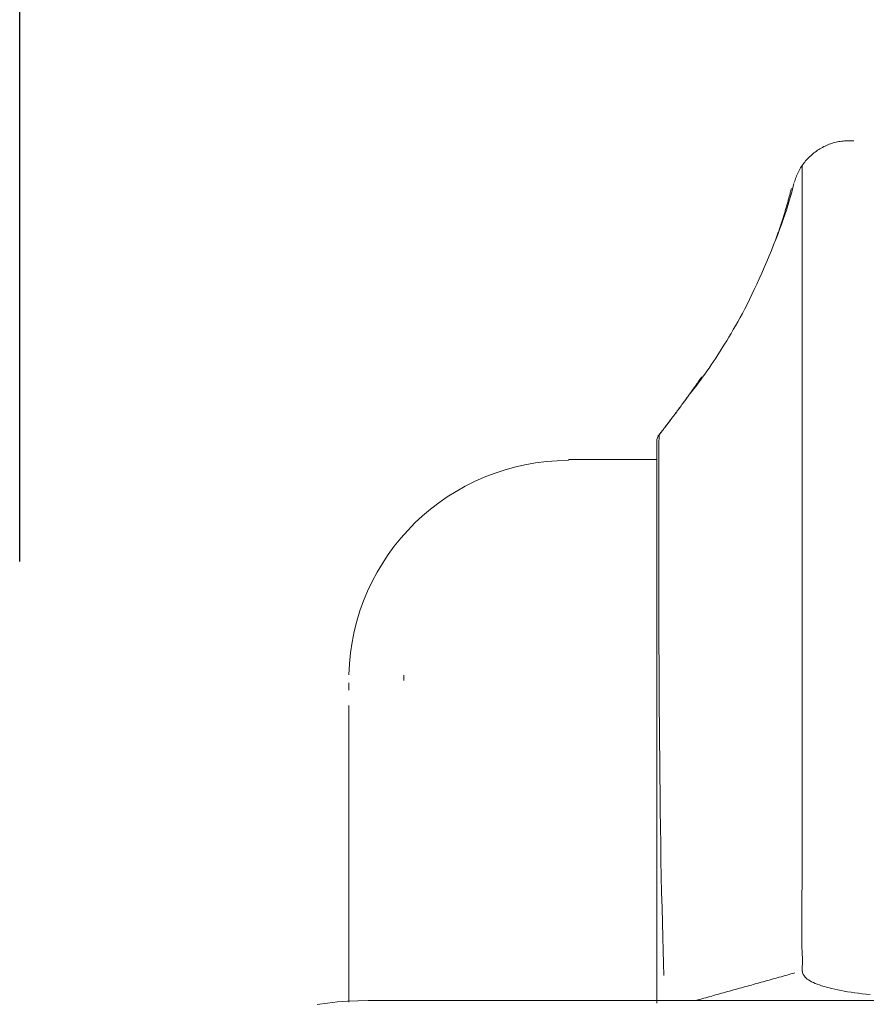
# Model space of a CAD drawing. Units: inches. Extents: x 0 to 6455, y 0 to 4604.
# Drawn here: x 865 to 904, y 2454 to 2499 of the extents above; entities that cross this region are included whole.
import ezdxf

# ---------------------------------------------------------------- set-up
doc = ezdxf.new("R2010")
doc.units = ezdxf.units.IN
doc.header["$MEASUREMENT"] = 0
doc.layers.add('102', color=7, linetype='Continuous', true_color=0xffffff)
doc.styles.add('GHS', font='DotumChe.ttf')
doc.dimstyles.new('LG_DIM', dxfattribs={"dimtxt": 50, "dimasz": 40, "dimexe": 30, "dimexo": 50, "dimgap": 20, "dimtad": 1, "dimdec": 0, "dimzin": 0, "dimdsep": 46, "dimtxsty": 'GHS', "dimcen": 0.09, "dimclrd": 7, "dimclre": 7, "dimadec": 0, "dimazin": 0, "dimtfac": 1, "dimtdec": 0, "dimtix": 1, "dimtofl": 0, "dimtmove": 0, "dimatfit": 3, "dimfxl": 30, "dimtolj": 1, "dimtzin": 0, "dimarcsym": 0})

# ---------------------------------------------------------------- blocks, each defined once
blk = doc.blocks.new('*D10')
at = {"color": 7, "lineweight": -2, "transparency": 16777216}
for p, q in [((865.16, 2474.543), (865.16, 2653.688)), ((1863.16, 2474.543), (1863.16, 2653.688)), ((905.16, 2623.688), (1823.16, 2623.688))]:
    blk.add_line(p, q, dxfattribs=at)
at = {"color": 7, "transparency": 16777216}
for points in [[(905.16, 2630.354), (905.16, 2617.021), (865.16, 2623.688)], [(1823.16, 2630.354), (1823.16, 2617.021), (1863.16, 2623.688)]]:
    blk.add_solid(points, dxfattribs=at)
at = {"layer": 'Defpoints', "color": 0, "transparency": 16777216}
for p in [(1863.16, 2623.688), (865.16, 2424.543), (1863.16, 2424.543)]:
    blk.add_point(p, dxfattribs=at)
at = {"color": 0, "transparency": 16777216, "insert": (1364.16, 2668.721), "char_height": 50, "attachment_point": 5, "style": 'GHS'}
blk.add_mtext('\\A1;998', dxfattribs=at)

msp = doc.modelspace()

# ---------------------------------------------------------------- linework, layer by layer
at = {"layer": '102', "color": 3, "linetype": 'Continuous', "lineweight": 13}
for p, q in [((900.456, 2491.827), (900.457, 2491.813)), ((894.295, 2480.325), (894.297, 2480.329)), ((894.192, 2480.032), (894.192, 2480.019)), ((894.192, 2479.19), (890.16, 2479.19)), ((1364.187, 2454.524), (881.037, 2454.524))]:
    msp.add_line(p, q, dxfattribs=at)
for points in [[(902.883, 2493.713), (902.817, 2493.712), (902.751, 2493.71), (902.685, 2493.705), (902.619, 2493.698), (902.553, 2493.689), (902.488, 2493.679), (902.423, 2493.666), (902.359, 2493.652), (902.295, 2493.636), (902.231, 2493.619), (902.168, 2493.6), (902.105, 2493.579), (902.043, 2493.556), (901.982, 2493.532), (901.921, 2493.506), (901.861, 2493.479), (901.801, 2493.45), (901.743, 2493.419), (901.685, 2493.387), (901.627, 2493.354), (901.571, 2493.319), (901.515, 2493.283), (901.461, 2493.245), (901.407, 2493.206), (901.354, 2493.166), (901.303, 2493.125), (901.252, 2493.082), (901.203, 2493.038), (901.154, 2492.993), (901.107, 2492.946), (901.061, 2492.899), (901.016, 2492.85), (900.972, 2492.8), (900.93, 2492.749), (900.889, 2492.697), (900.849, 2492.644), (900.811, 2492.591), (900.774, 2492.536), (900.739, 2492.48), (900.705, 2492.423), (900.673, 2492.366), (900.642, 2492.307), (900.613, 2492.248), (900.585, 2492.188), (900.559, 2492.127), (900.535, 2492.066), (900.513, 2492.004), (900.492, 2491.941), (900.474, 2491.877), (900.457, 2491.813)], [(902.883, 2493.713), (902.882, 2493.714), (902.881, 2493.714), (902.88, 2493.714), (902.88, 2493.714), (902.879, 2493.714), (902.879, 2493.714), (902.879, 2493.714), (902.879, 2493.714), (902.879, 2493.714), (902.88, 2493.714), (902.88, 2493.714), (902.881, 2493.714), (902.882, 2493.714), (902.883, 2493.714), (902.884, 2493.714), (902.886, 2493.714), (902.888, 2493.714), (902.89, 2493.714), (902.892, 2493.713), (902.894, 2493.713), (902.896, 2493.713), (902.899, 2493.713), (902.902, 2493.713), (902.905, 2493.713), (902.908, 2493.713), (902.912, 2493.713), (902.915, 2493.713), (902.919, 2493.713), (902.923, 2493.713), (902.927, 2493.712), (902.932, 2493.712), (902.937, 2493.712), (902.941, 2493.712), (902.947, 2493.712), (902.952, 2493.712), (902.957, 2493.712), (902.963, 2493.711), (902.969, 2493.711), (902.975, 2493.711), (902.982, 2493.711), (902.988, 2493.711), (902.995, 2493.711), (903.002, 2493.71), (903.009, 2493.71), (903.017, 2493.71), (903.024, 2493.71), (903.032, 2493.71), (903.041, 2493.709), (903.049, 2493.709), (903.058, 2493.709)], [(903.166, 2493.708), (903.157, 2493.708), (903.148, 2493.708), (903.139, 2493.708), (903.13, 2493.708), (903.122, 2493.709), (903.114, 2493.709), (903.106, 2493.709), (903.098, 2493.709), (903.09, 2493.709), (903.083, 2493.709), (903.076, 2493.71), (903.069, 2493.71), (903.062, 2493.71), (903.056, 2493.71), (903.05, 2493.71), (903.044, 2493.71), (903.038, 2493.71), (903.032, 2493.711), (903.027, 2493.711), (903.021, 2493.711), (903.016, 2493.711), (903.012, 2493.711), (903.007, 2493.711), (903.002, 2493.711), (902.998, 2493.711), (902.994, 2493.712), (902.99, 2493.712), (902.987, 2493.712), (902.983, 2493.712), (902.98, 2493.712), (902.977, 2493.712), (902.974, 2493.712), (902.972, 2493.712), (902.97, 2493.712), (902.968, 2493.712), (902.966, 2493.712), (902.965, 2493.712), (902.964, 2493.712), (902.963, 2493.712), (902.963, 2493.713), (902.962, 2493.713), (902.961, 2493.713), (902.96, 2493.713), (902.957, 2493.713), (902.954, 2493.713), (902.949, 2493.713), (902.942, 2493.713), (902.934, 2493.713), (902.923, 2493.713), (902.911, 2493.714)], [(900.812, 2455.849), (900.824, 2456.408), (900.804, 2456.99), (900.798, 2457.642), (900.801, 2458.362), (900.807, 2459.145), (900.81, 2459.985), (900.81, 2460.876), (900.81, 2461.808), (900.81, 2462.776), (900.811, 2463.777), (900.811, 2464.803), (900.811, 2465.85), (900.811, 2466.914), (900.811, 2467.987), (900.81, 2469.066), (900.81, 2470.146), (900.809, 2471.223), (900.809, 2472.295), (900.809, 2473.358), (900.81, 2474.407), (900.81, 2475.441), (900.81, 2476.455), (900.811, 2477.445), (900.811, 2478.408), (900.811, 2479.341), (900.811, 2480.238), (900.811, 2481.101), (900.811, 2481.93), (900.811, 2482.724), (900.811, 2483.485), (900.81, 2484.212), (900.81, 2484.907), (900.81, 2485.57), (900.809, 2486.202), (900.809, 2486.803), (900.809, 2487.374), (900.809, 2487.917), (900.809, 2488.432), (900.809, 2488.918), (900.809, 2489.378), (900.809, 2489.811), (900.809, 2490.218), (900.81, 2490.6), (900.81, 2490.956), (900.81, 2491.289), (900.81, 2491.597), (900.81, 2491.882), (900.811, 2492.145), (900.811, 2492.385), (900.811, 2492.603)], [(900.431, 2491.769), (900.388, 2491.575), (900.34, 2491.378), (900.286, 2491.179), (900.227, 2490.976), (900.163, 2490.77), (900.095, 2490.561), (900.023, 2490.347), (899.947, 2490.13), (899.868, 2489.907), (899.785, 2489.68), (899.699, 2489.448), (899.609, 2489.211), (899.514, 2488.968), (899.415, 2488.72), (899.311, 2488.466), (899.202, 2488.207), (899.09, 2487.947), (898.976, 2487.688), (898.861, 2487.431), (898.747, 2487.181), (898.634, 2486.939), (898.522, 2486.705), (898.412, 2486.479), (898.303, 2486.261), (898.195, 2486.051), (898.09, 2485.849), (897.985, 2485.654), (897.882, 2485.467), (897.779, 2485.286), (897.678, 2485.109), (897.577, 2484.938), (897.476, 2484.769), (897.375, 2484.604), (897.275, 2484.44), (897.175, 2484.279), (897.074, 2484.12), (896.974, 2483.963), (896.874, 2483.808), (896.774, 2483.656), (896.674, 2483.506), (896.574, 2483.359), (896.474, 2483.214), (896.375, 2483.073), (896.275, 2482.934), (896.176, 2482.798), (896.077, 2482.664), (895.979, 2482.534), (895.88, 2482.407), (895.782, 2482.284), (895.685, 2482.163)], [(900.323, 2491.54), (900.311, 2491.492), (900.299, 2491.444), (900.286, 2491.397), (900.274, 2491.349), (900.261, 2491.301), (900.249, 2491.253), (900.236, 2491.206), (900.223, 2491.158), (900.21, 2491.11), (900.197, 2491.063), (900.184, 2491.015), (900.171, 2490.968), (900.158, 2490.92), (900.144, 2490.873), (900.131, 2490.825), (900.117, 2490.778), (900.103, 2490.731), (900.089, 2490.683), (900.076, 2490.636), (900.062, 2490.589), (900.047, 2490.542), (900.033, 2490.495), (900.019, 2490.447), (900.005, 2490.4), (899.99, 2490.353), (899.975, 2490.306), (899.961, 2490.259), (899.946, 2490.212), (899.931, 2490.165), (899.916, 2490.118), (899.901, 2490.071), (899.886, 2490.025), (899.871, 2489.978), (899.855, 2489.931), (899.84, 2489.884), (899.824, 2489.837), (899.808, 2489.791), (899.793, 2489.744), (899.777, 2489.697), (899.761, 2489.651), (899.745, 2489.604), (899.729, 2489.557), (899.712, 2489.511), (899.696, 2489.464), (899.68, 2489.418), (899.663, 2489.371), (899.646, 2489.325), (899.63, 2489.279), (899.613, 2489.232), (899.596, 2489.186)], [(896.232, 2482.949), (896.193, 2482.894), (896.155, 2482.839), (896.117, 2482.783), (896.078, 2482.728), (896.04, 2482.673), (896.001, 2482.618), (895.963, 2482.563), (895.924, 2482.508), (895.885, 2482.453), (895.847, 2482.398), (895.808, 2482.343), (895.769, 2482.289), (895.73, 2482.234), (895.691, 2482.179), (895.652, 2482.124), (895.613, 2482.07), (895.574, 2482.015), (895.535, 2481.961), (895.495, 2481.906), (895.456, 2481.852), (895.417, 2481.798), (895.377, 2481.743), (895.338, 2481.689), (895.298, 2481.635), (895.258, 2481.581), (895.218, 2481.527), (895.179, 2481.473), (895.139, 2481.419), (895.099, 2481.365), (895.059, 2481.311), (895.019, 2481.257), (894.979, 2481.203), (894.938, 2481.149), (894.898, 2481.096), (894.858, 2481.042), (894.817, 2480.989), (894.777, 2480.935), (894.736, 2480.882), (894.695, 2480.828), (894.654, 2480.775), (894.613, 2480.722), (894.573, 2480.668), (894.531, 2480.615), (894.49, 2480.562), (894.449, 2480.509), (894.408, 2480.456), (894.366, 2480.403), (894.325, 2480.35), (894.283, 2480.298), (894.242, 2480.245)], [(896.071, 2482.699), (896.036, 2482.651), (896.002, 2482.602), (895.967, 2482.554), (895.932, 2482.506), (895.897, 2482.457), (895.863, 2482.409), (895.828, 2482.361), (895.793, 2482.313), (895.758, 2482.264), (895.723, 2482.216), (895.688, 2482.168), (895.653, 2482.12), (895.618, 2482.072), (895.583, 2482.024), (895.548, 2481.976), (895.513, 2481.928), (895.478, 2481.88), (895.443, 2481.832), (895.407, 2481.784), (895.372, 2481.736), (895.337, 2481.688), (895.301, 2481.64), (895.266, 2481.592), (895.231, 2481.544), (895.195, 2481.497), (895.16, 2481.449), (895.124, 2481.401), (895.089, 2481.353), (895.053, 2481.306), (895.017, 2481.258), (894.982, 2481.21), (894.946, 2481.163), (894.91, 2481.115), (894.874, 2481.068), (894.839, 2481.02), (894.803, 2480.973), (894.767, 2480.925), (894.731, 2480.878), (894.695, 2480.83), (894.659, 2480.783), (894.623, 2480.736), (894.587, 2480.689), (894.55, 2480.641), (894.514, 2480.594), (894.478, 2480.547), (894.442, 2480.5), (894.405, 2480.452), (894.369, 2480.405), (894.333, 2480.358), (894.296, 2480.311)], [(894.512, 2455.658), (894.497, 2456.21), (894.481, 2456.797), (894.464, 2457.417), (894.446, 2458.069), (894.428, 2458.747), (894.412, 2459.448), (894.397, 2460.17), (894.382, 2460.908), (894.369, 2461.661), (894.357, 2462.425), (894.347, 2463.197), (894.337, 2463.973), (894.329, 2464.751), (894.322, 2465.527), (894.315, 2466.297), (894.309, 2467.058), (894.304, 2467.805), (894.3, 2468.538), (894.296, 2469.253), (894.293, 2469.95), (894.291, 2470.629), (894.288, 2471.287), (894.287, 2471.925), (894.285, 2472.54), (894.284, 2473.132), (894.283, 2473.702), (894.282, 2474.25), (894.282, 2474.774), (894.282, 2475.276), (894.282, 2475.754), (894.282, 2476.209), (894.282, 2476.64), (894.282, 2477.048), (894.283, 2477.432), (894.283, 2477.792), (894.284, 2478.128), (894.285, 2478.44), (894.285, 2478.726), (894.286, 2478.988), (894.287, 2479.225), (894.288, 2479.437), (894.289, 2479.624), (894.289, 2479.786), (894.29, 2479.922), (894.291, 2480.035), (894.292, 2480.126), (894.293, 2480.197), (894.294, 2480.25), (894.295, 2480.288), (894.296, 2480.311)], [(894.192, 2480.005), (894.192, 2479.981), (894.192, 2479.939), (894.192, 2479.879), (894.192, 2479.799), (894.192, 2479.699), (894.192, 2479.578), (894.192, 2479.433), (894.192, 2479.265), (894.192, 2479.072), (894.192, 2478.853), (894.192, 2478.607), (894.192, 2478.333), (894.192, 2478.029), (894.192, 2477.698), (894.192, 2477.341), (894.192, 2476.958), (894.192, 2476.549), (894.192, 2476.115), (894.192, 2475.655), (894.192, 2475.171), (894.192, 2474.661), (894.192, 2474.126), (894.192, 2473.567), (894.192, 2472.983), (894.192, 2472.375), (894.192, 2471.743), (894.192, 2471.087), (894.192, 2470.408), (894.192, 2469.706), (894.192, 2468.984), (894.192, 2468.242), (894.192, 2467.481), (894.192, 2466.704), (894.192, 2465.912), (894.192, 2465.11), (894.192, 2464.301), (894.192, 2463.49), (894.192, 2462.681), (894.192, 2461.877), (894.192, 2461.083), (894.192, 2460.302), (894.192, 2459.539), (894.192, 2458.795), (894.192, 2458.074), (894.192, 2457.379), (894.192, 2456.714), (894.192, 2456.08), (894.192, 2455.482), (894.192, 2454.923), (894.192, 2454.405)], [(882.664, 2469.359), (882.664, 2469.354), (882.664, 2469.349), (882.664, 2469.344), (882.664, 2469.339), (882.663, 2469.334), (882.663, 2469.329), (882.663, 2469.324), (882.663, 2469.319), (882.663, 2469.315), (882.663, 2469.31), (882.663, 2469.305), (882.662, 2469.3), (882.662, 2469.295), (882.662, 2469.29), (882.662, 2469.285), (882.662, 2469.28), (882.662, 2469.275), (882.662, 2469.27), (882.662, 2469.265), (882.662, 2469.26), (882.661, 2469.255), (882.661, 2469.25), (882.661, 2469.245), (882.661, 2469.24), (882.661, 2469.235), (882.661, 2469.231), (882.661, 2469.226), (882.661, 2469.221), (882.661, 2469.216), (882.661, 2469.211), (882.661, 2469.206), (882.661, 2469.201), (882.661, 2469.196), (882.661, 2469.191), (882.66, 2469.186), (882.66, 2469.181), (882.66, 2469.176), (882.66, 2469.171), (882.66, 2469.166), (882.66, 2469.161), (882.66, 2469.156), (882.66, 2469.151), (882.66, 2469.146), (882.66, 2469.142), (882.66, 2469.137), (882.66, 2469.132), (882.66, 2469.127), (882.66, 2469.122), (882.66, 2469.117), (882.66, 2469.112)], [(880.16, 2469.011), (880.16, 2469.006), (880.16, 2469.001), (880.16, 2468.996), (880.16, 2468.991), (880.16, 2468.986), (880.16, 2468.981), (880.16, 2468.976), (880.16, 2468.971), (880.16, 2468.965), (880.16, 2468.96), (880.16, 2468.954), (880.16, 2468.948), (880.16, 2468.943), (880.16, 2468.937), (880.16, 2468.931), (880.16, 2468.925), (880.16, 2468.919), (880.16, 2468.912), (880.16, 2468.906), (880.16, 2468.9), (880.16, 2468.893), (880.16, 2468.887), (880.16, 2468.88), (880.16, 2468.873), (880.16, 2468.867), (880.16, 2468.86), (880.16, 2468.853), (880.16, 2468.846), (880.16, 2468.838), (880.16, 2468.831), (880.16, 2468.824), (880.16, 2468.816), (880.16, 2468.809), (880.16, 2468.801), (880.16, 2468.793), (880.16, 2468.786), (880.16, 2468.778), (880.16, 2468.77), (880.16, 2468.762), (880.16, 2468.753), (880.16, 2468.745), (880.16, 2468.737), (880.16, 2468.728), (880.16, 2468.72), (880.16, 2468.711), (880.16, 2468.702), (880.16, 2468.693), (880.16, 2468.684), (880.16, 2468.675), (880.16, 2468.666)], [(880.16, 2466.384), (880.16, 2466.422), (880.16, 2466.46), (880.16, 2466.498), (880.16, 2466.536), (880.16, 2466.573), (880.16, 2466.611), (880.16, 2466.648), (880.16, 2466.684), (880.16, 2466.721), (880.16, 2466.757), (880.16, 2466.793), (880.16, 2466.828), (880.16, 2466.864), (880.16, 2466.899), (880.16, 2466.933), (880.16, 2466.968), (880.16, 2467.002), (880.16, 2467.036), (880.16, 2467.069), (880.16, 2467.102), (880.16, 2467.135), (880.16, 2467.168), (880.16, 2467.2), (880.16, 2467.232), (880.16, 2467.263), (880.16, 2467.294), (880.16, 2467.325), (880.16, 2467.356), (880.16, 2467.386), (880.16, 2467.416), (880.16, 2467.445), (880.16, 2467.475), (880.16, 2467.504), (880.16, 2467.533), (880.16, 2467.561), (880.16, 2467.59), (880.16, 2467.618), (880.16, 2467.646), (880.16, 2467.674), (880.16, 2467.701), (880.16, 2467.729), (880.16, 2467.756), (880.16, 2467.784), (880.16, 2467.811), (880.16, 2467.838), (880.16, 2467.865), (880.16, 2467.892), (880.16, 2467.919), (880.16, 2467.946), (880.16, 2467.973)], [(880.16, 2466.384), (880.16, 2466.29), (880.16, 2466.197), (880.16, 2466.103), (880.16, 2466.008), (880.16, 2465.913), (880.16, 2465.818), (880.16, 2465.721), (880.16, 2465.624), (880.16, 2465.526), (880.16, 2465.426), (880.16, 2465.325), (880.16, 2465.222), (880.16, 2465.117), (880.16, 2465.011), (880.16, 2464.903), (880.16, 2464.794), (880.16, 2464.683), (880.16, 2464.57), (880.16, 2464.456), (880.16, 2464.341), (880.16, 2464.224), (880.16, 2464.106), (880.16, 2463.986), (880.16, 2463.866), (880.16, 2463.744), (880.16, 2463.621), (880.16, 2463.497), (880.16, 2463.371), (880.16, 2463.245), (880.16, 2463.117), (880.16, 2462.987), (880.16, 2462.857), (880.16, 2462.725), (880.16, 2462.591), (880.16, 2462.456), (880.16, 2462.319), (880.16, 2462.181), (880.16, 2462.042), (880.16, 2461.9), (880.16, 2461.757), (880.16, 2461.613), (880.16, 2461.468), (880.16, 2461.322), (880.16, 2461.175), (880.16, 2461.027), (880.16, 2460.878), (880.16, 2460.729), (880.16, 2460.579), (880.16, 2460.429), (880.16, 2460.279)], [(880.16, 2460.279), (880.16, 2460.175), (880.16, 2460.069), (880.16, 2459.963), (880.16, 2459.856), (880.16, 2459.749), (880.16, 2459.641), (880.16, 2459.533), (880.16, 2459.423), (880.16, 2459.314), (880.16, 2459.203), (880.16, 2459.092), (880.16, 2458.981), (880.16, 2458.869), (880.16, 2458.756), (880.16, 2458.643), (880.16, 2458.529), (880.16, 2458.415), (880.16, 2458.301), (880.16, 2458.186), (880.16, 2458.07), (880.16, 2457.954), (880.16, 2457.838), (880.16, 2457.721), (880.16, 2457.603), (880.16, 2457.486), (880.16, 2457.368), (880.16, 2457.249), (880.16, 2457.13), (880.16, 2457.011), (880.16, 2456.892), (880.16, 2456.772), (880.16, 2456.652), (880.16, 2456.531), (880.16, 2456.41), (880.16, 2456.289), (880.16, 2456.168), (880.16, 2456.046), (880.16, 2455.924), (880.16, 2455.802), (880.16, 2455.68), (880.16, 2455.557), (880.16, 2455.434), (880.16, 2455.311), (880.16, 2455.188), (880.16, 2455.065), (880.16, 2454.942), (880.16, 2454.818), (880.16, 2454.694), (880.16, 2454.57), (880.16, 2454.446)], [(903.91, 2454.792), (903.729, 2454.811), (903.552, 2454.832), (903.379, 2454.854), (903.21, 2454.876), (903.046, 2454.9), (902.887, 2454.925), (902.733, 2454.95), (902.585, 2454.977), (902.442, 2455.005), (902.304, 2455.034), (902.172, 2455.064), (902.045, 2455.096), (901.925, 2455.128), (901.81, 2455.161), (901.701, 2455.196), (901.598, 2455.231), (901.5, 2455.267), (901.41, 2455.304), (901.325, 2455.342), (901.246, 2455.381), (901.174, 2455.42), (901.109, 2455.46), (901.05, 2455.502), (900.998, 2455.543), (900.955, 2455.586), (900.919, 2455.629), (900.889, 2455.672), (900.866, 2455.716), (900.848, 2455.761), (900.835, 2455.805), (900.826, 2455.85)], [(895.969, 2454.524), (896.06, 2454.549), (896.15, 2454.574), (896.24, 2454.599), (896.331, 2454.625), (896.421, 2454.65), (896.511, 2454.675), (896.602, 2454.7), (896.692, 2454.726), (896.782, 2454.751), (896.873, 2454.776), (896.963, 2454.801), (897.053, 2454.827), (897.144, 2454.852), (897.234, 2454.877), (897.324, 2454.902), (897.415, 2454.927), (897.505, 2454.953), (897.595, 2454.978), (897.686, 2455.003), (897.776, 2455.028), (897.866, 2455.054), (897.957, 2455.079), (898.047, 2455.104), (898.137, 2455.129), (898.228, 2455.155), (898.318, 2455.18), (898.408, 2455.205), (898.499, 2455.23), (898.589, 2455.255), (898.679, 2455.281), (898.77, 2455.306), (898.86, 2455.331), (898.95, 2455.356), (899.041, 2455.382), (899.131, 2455.407), (899.221, 2455.432), (899.311, 2455.457), (899.402, 2455.483), (899.492, 2455.508), (899.582, 2455.533), (899.673, 2455.558), (899.763, 2455.583), (899.853, 2455.609), (899.944, 2455.634), (900.034, 2455.659), (900.124, 2455.684), (900.215, 2455.71), (900.305, 2455.735), (900.395, 2455.76), (900.486, 2455.785)], [(881.037, 2454.524), (880.568, 2454.516), (880.102, 2454.494), (879.639, 2454.457), (879.179, 2454.407), (878.72, 2454.341)]]:
    msp.add_lwpolyline(points, dxfattribs=at)
for centre, major_axis, ratio, start_param, end_param in [((894.692, 2480.022), (-0.5, 0), 0.999892, 5.653853, 6.283185), ((890.16, 2469.14), (10, 0), 0.999986, 1.570336, 3.118636)]:
    msp.add_ellipse(centre, major_axis=major_axis, ratio=ratio, start_param=start_param, end_param=end_param, dxfattribs=at)

# ---------------------------------------------------------------- dimensions: what is measured, and where the dimension line sits
dim = msp.add_linear_dim(base=(1863.16, 2623.688), p1=(865.16, 2424.543), p2=(1863.16, 2424.543), dimstyle='LG_DIM')
dim.commit()
dim.dimension.update_dxf_attribs({"geometry": '*D10', "text_midpoint": (1364.16, 2668.721)})

doc.saveas('drawing.dxf')
